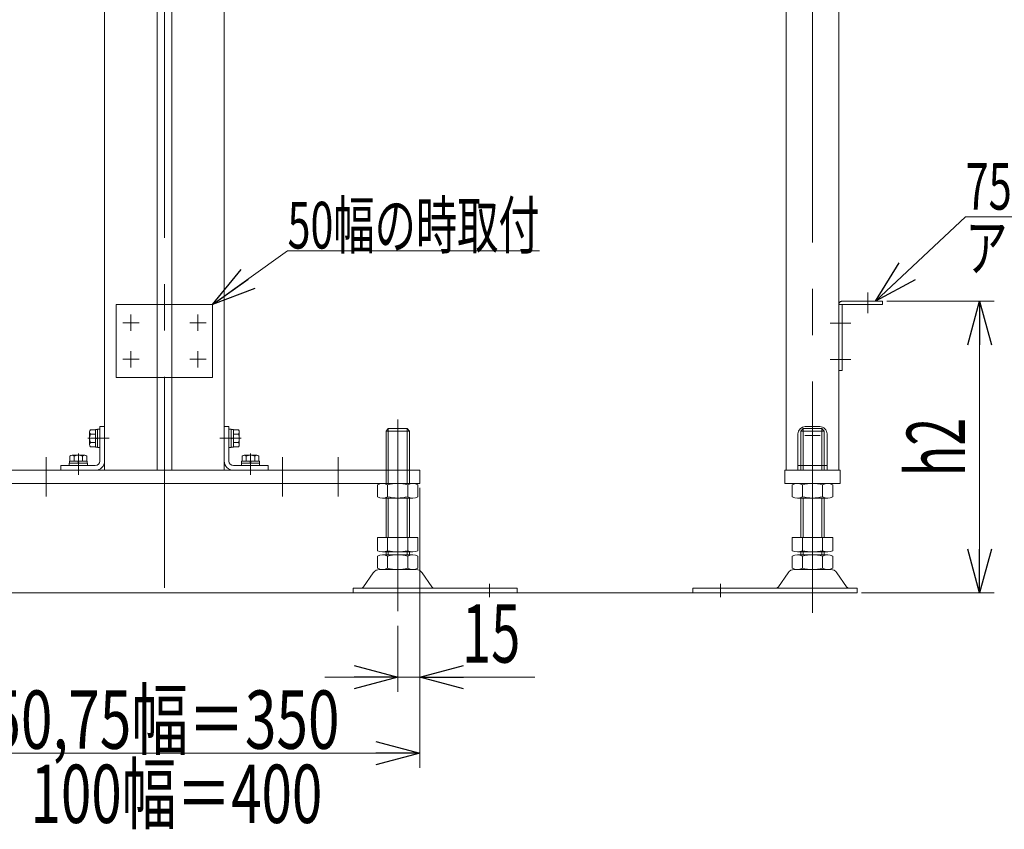
# Model space of a CAD drawing. Units: millimetres. Extents: x -2865 to 2865, y -1930 to 1930.
# Drawn here: x -2342 to -1667, y -286 to 269 of the extents above; entities that cross this region are included whole.
import ezdxf
from ezdxf.enums import TextEntityAlignment as Align

# ---------------------------------------------------------------- set-up
doc = ezdxf.new("R2010")
doc.units = ezdxf.units.MM
doc.header["$LTSCALE"] = 2.5
for name, pattern in [('CENTER', [50.8, 31.75, -6.35, 6.35, -6.35]), ('CENTERX2', [101.6, 63.5, -12.7, 12.7, -12.7]), ('DASHED2', [9.525, 6.35, -3.175]), ('PHANTOM', [63.5, 31.75, -6.35, 6.35, -6.35, 6.35, -6.35])]:
    doc.linetypes.add(name, pattern=pattern)
for name, color, linetype in [('2', 7, 'Continuous'), ('6', 7, 'Continuous'), ('L-09', 7, 'Continuous')]:
    doc.layers.add(name, color=color, linetype=linetype)
doc.styles.add('dcStyle0', font='ＭＳ Ｐゴシック')
doc.dimstyles.new('dc_Rotated', dxfattribs={"dimtxt": 40, "dimasz": 30.000019, "dimexe": 10, "dimexo": 10, "dimgap": 10, "dimtad": 3, "dimdsep": 46, "dimtxsty": 'dcStyle0', "dimblk1": 'OPEN30', "dimblk2": 'OPEN30', "dimsah": 1, "dimcen": 0.09, "dimclrd": 2, "dimclre": 2, "dimclrt": 4, "dimadec": 0, "dimazin": 2, "dimtfac": 1, "dimtdec": 4, "dimtmove": 0, "dimatfit": 3, "dimfxl": 1, "dimarcsym": 1})

# ---------------------------------------------------------------- blocks, each defined once
blk = doc.blocks.new('_Open30')
at = {"color": 0, "linetype": 'ByBlock', "lineweight": -2}
for p, q in [((-1, 0.267949), (0, 0)), ((0, 0), (-1, -0.267949)), ((0, 0), (-1, 0))]:
    blk.add_line(p, q, dxfattribs=at)
blk = doc.blocks.new('DC_IMAGEDIMGROUP_21')
at = {"color": 2, "linetype": 'Continuous', "lineweight": 13}
for p, q in [((-2067.54, -51.65), (-2067.54, -191.51)), ((-2082.54, -146.25), (-2082.54, -191.51)), ((-2132.54, -181.51), (-2082.54, -181.51)), ((-2082.54, -181.51), (-2067.54, -181.51)), ((-1988.57, -181.51), (-2067.54, -181.51))]:
    blk.add_line(p, q, dxfattribs=at)
at = {"color": 2, "xscale": 30.00002807615286, "yscale": 29.99989368223643}
for p, rotation in [((-2082.54, -181.51), 360), ((-2067.54, -181.51), 180)]:
    blk.add_blockref('_Open30', p, dxfattribs=dict(at, rotation=rotation))
at = {"color": 2, "style": 'dcStyle0', "width": 0.6875}
blk.add_text('15', height=40, dxfattribs=at).set_placement((-2038.57, -171.51), (-1998.57, -171.51), align=Align.FIT)
blk = doc.blocks.new('*D315')
at = {"color": 2, "linetype": 'Continuous', "lineweight": 13}
for p, q in [((-1747.27, 76.35), (-1673.7, 76.35)), ((-1683.7, -123.65), (-1683.7, 76.35)), ((-1764.77, -123.65), (-1673.7, -123.65))]:
    blk.add_line(p, q, dxfattribs=at)
at = {"color": 2, "xscale": 30.00002807615286, "yscale": 29.99989368223643}
for p, rotation in [((-1683.7, 76.35), 90), ((-1683.7, -123.65), 270)]:
    blk.add_blockref('_Open30', p, dxfattribs=dict(at, rotation=rotation))
at = {"color": 4, "style": 'dcStyle0', "width": 0.6875}
blk.add_text('h2', height=40, rotation=90, dxfattribs=at).set_placement((-1693.7, -43.65), (-1693.7, -3.65), align=Align.FIT)
blk = doc.blocks.new('DC_GROUP_W_M_LEG_075_5_229')
at = {"color": 7, "linetype": 'Continuous', "lineweight": 13}
blk.add_arc((-2195.14, -33.25), 6.4, 180, 270, dxfattribs=at)
at = {"layer": '6', "color": 7, "linetype": 'Continuous', "lineweight": 13}
for p, q in [((-2201.54, -36.45), (-2201.54, -9.65)), ((-2201.54, -9.65), (-2198.34, -9.65)), ((-2198.34, -9.65), (-2198.34, -33.25)), ((-2171.54, -39.65), (-2198.34, -39.65)), ((-2195.14, -36.45), (-2171.54, -36.45)), ((-2171.54, -36.45), (-2171.54, -39.65))]:
    blk.add_line(p, q, dxfattribs=at)
at = {"layer": '6', "color": 3, "linetype": 'CENTERX2', "lineweight": 13}
for p, q in [((-2195.34, -17.65), (-2204.54, -17.65)), ((-2183.54, -33.45), (-2183.54, -42.65))]:
    blk.add_line(p, q, dxfattribs=at)
at = {"layer": '6', "color": 7, "linetype": 'Continuous', "lineweight": 13}
blk.add_arc((-2195.14, -33.25), 3.2, 180, 270, dxfattribs=at)
blk = doc.blocks.new('DC_GROUP_W_M_LEG_075_5_228')
at = {"layer": '6', "linetype": 'Continuous'}
blk.add_blockref('DC_GROUP_W_M_LEG_075_5_229', (0, 0), dxfattribs=at)
blk = doc.blocks.new('DC_GROUP_W_M_LEG_075_5_231')
at = {"color": 7, "linetype": 'Continuous', "lineweight": 13}
blk.add_arc((-2289.94, -33.25), 6.4, 270, 0, dxfattribs=at)
at = {"layer": '6', "color": 7, "linetype": 'Continuous', "lineweight": 13}
for p, q in [((-2286.74, -9.65), (-2286.74, -33.25)), ((-2283.54, -9.65), (-2286.74, -9.65)), ((-2283.54, -36.45), (-2283.54, -9.65)), ((-2289.94, -36.45), (-2313.54, -36.45)), ((-2313.54, -36.45), (-2313.54, -39.65)), ((-2313.54, -39.65), (-2286.74, -39.65))]:
    blk.add_line(p, q, dxfattribs=at)
at = {"layer": '6', "color": 3, "linetype": 'CENTERX2', "lineweight": 13}
for p, q in [((-2289.74, -17.65), (-2280.54, -17.65)), ((-2301.54, -33.45), (-2301.54, -42.65))]:
    blk.add_line(p, q, dxfattribs=at)
at = {"layer": '6', "color": 7, "linetype": 'Continuous', "lineweight": 13}
blk.add_arc((-2289.94, -33.25), 3.2, 270, 0, dxfattribs=at)
blk = doc.blocks.new('DC_GROUP_W_M_LEG_075_5_230')
at = {"layer": '6', "linetype": 'Continuous'}
blk.add_blockref('DC_GROUP_W_M_LEG_075_5_231', (0, 0), dxfattribs=at)
blk = doc.blocks.new('*D324')
at = {"color": 2, "linetype": 'Continuous', "lineweight": 13}
for p, q in [((-2067.54, -51.65), (-2067.54, -243.67)), ((-2417.54, -58.65), (-2417.54, -243.67)), ((-2417.54, -233.67), (-2067.54, -233.67))]:
    blk.add_line(p, q, dxfattribs=at)
at = {"color": 2, "xscale": 30.00002807615286, "yscale": 29.99989368223643}
for p, rotation in [((-2417.54, -233.67), 180), ((-2067.54, -233.67), 360)]:
    blk.add_blockref('_Open30', p, dxfattribs=dict(at, rotation=rotation))
at = {"color": 4, "style": 'dcStyle0', "width": 0.723318}
blk.add_text('50,75幅＝350', height=40, dxfattribs=at).set_placement((-2362.54, -230.67), (-2122.54, -230.67), align=Align.FIT)
blk = doc.blocks.new('DC_GROUP_W_M_LEG_075_5_240')
at = {"color": 2, "style": 'dcStyle0', "width": 0.6875}
blk.add_text('100幅＝400', height=40, dxfattribs=at).set_placement((-2334.32, -281.54), (-2134.32, -281.54), align=Align.FIT)
blk = doc.blocks.new('*D335')
at = {"color": 2, "linetype": 'Continuous', "lineweight": 13}
for p, q in [((-2300.04, 526.35), (-2590.14, 526.35)), ((-2580.14, -123.65), (-2580.14, 526.35)), ((-2496.81, -123.65), (-2590.14, -123.65))]:
    blk.add_line(p, q, dxfattribs=at)
at = {"color": 2, "xscale": 30.00002807615286, "yscale": 29.99989368223643}
for p, rotation in [((-2580.14, 526.35), 90), ((-2580.14, -123.65), 270)]:
    blk.add_blockref('_Open30', p, dxfattribs=dict(at, rotation=rotation))
at = {"color": 4, "style": 'dcStyle0', "width": 0.769386}
blk.add_text('機高±ａ', height=40, rotation=90, dxfattribs=at).set_placement((-2590.14, 166.35), (-2590.14, 326.35), align=Align.FIT)
blk = doc.blocks.new('DC_GROUP_W_M_LEG_075_5_241')
at = {"color": 2, "linetype": 'Continuous', "lineweight": 13}
for p, q in [((-2209.54, 74.05), (-2158.14, 111.02)), ((-2158.14, 111.02), (-1985.34, 111.02))]:
    blk.add_line(p, q, dxfattribs=at)
at = {"color": 2, "xscale": 30.00002807615286, "yscale": 29.99989368223643, "rotation": 215.7246788790764}
blk.add_blockref('_Open30', (-2209.54, 74.05), dxfattribs=at)
at = {"color": 2, "style": 'dcStyle0', "width": 0.61875}
blk.add_text('50幅の時取付', height=32, dxfattribs=at).set_placement((-2158.14, 112.52), (-1985.34, 112.52), align=Align.FIT)
blk = doc.blocks.new('DC_GROUP_W_M_LEG_075_5_243')
at = {"color": 2, "linetype": 'Continuous', "lineweight": 13}
for p, q in [((-1755.19, 76.35), (-1693.37, 134.2)), ((-1693.37, 134.2), (-1491.77, 134.2))]:
    blk.add_line(p, q, dxfattribs=at)
at = {"color": 2, "xscale": 30.00002807615286, "yscale": 29.99989368223643, "rotation": 223.0998969907918}
blk.add_blockref('_Open30', (-1755.19, 76.35), dxfattribs=at)
at = {"color": 2, "style": 'dcStyle0'}
for s, width, p, p2 in [('75,100幅の時', 0.650986, (-1693.37, 139.2), (-1520.57, 139.2)), ('アングルステー', 0.671247, (-1693.37, 97.2), (-1491.77, 97.2))]:
    blk.add_text(s, height=32, dxfattribs=dict(at, width=width)).set_placement(p, p2, align=Align.FIT)
blk = doc.blocks.new('DC_GROUP_W_M_LEG_075_5_304')
at = {"color": 7, "linetype": 'Continuous', "lineweight": 13}
for p, q in [((-2198.34, -11.4), (-2196.74, -11.4)), ((-2198.34, -23.9), (-2198.34, -11.4)), ((-2196.74, -23.9), (-2196.74, -11.4)), ((-2196.74, -11.55), (-2195.24, -11.55)), ((-2195.24, -23.75), (-2195.24, -11.55)), ((-2195.24, -11.88), (-2191.75, -11.88)), ((-2191.24, -21.98), (-2191.24, -13.32)), ((-2195.24, -17.25), (-2196.74, -17.65)), ((-2195.24, -17.65), (-2196.74, -18.05)), ((-2195.24, -14.77), (-2191.75, -14.77)), ((-2198.34, -23.9), (-2196.74, -23.9)), ((-2196.74, -23.75), (-2195.24, -23.75)), ((-2195.24, -20.54), (-2191.75, -20.54)), ((-2195.24, -23.43), (-2191.75, -23.43))]:
    blk.add_line(p, q, dxfattribs=at)
at = {"color": 3, "linetype": 'CENTER', "lineweight": 13}
blk.add_line((-2189.99, -17.65), (-2199.59, -17.65), dxfattribs=at)
at = {"color": 7, "linetype": 'Continuous', "lineweight": 13}
for centre, radius, start, end in [((-2193.56, -13.32), 2.32, 321.48106, 38.51894), ((-2199.76, -17.65), 8.51, 340.18081, 19.81919), ((-2193.56, -21.98), 2.32, 321.48106, 38.51894)]:
    blk.add_arc(centre, radius, start, end, dxfattribs=at)
blk = doc.blocks.new('DC_GROUP_W_M_LEG_075_5_305')
at = {"color": 7, "linetype": 'Continuous', "lineweight": 13}
for p, q in [((-2293.84, -13.32), (-2293.84, -21.98)), ((-2289.84, -11.88), (-2293.34, -11.88)), ((-2288.34, -11.55), (-2289.84, -11.55)), ((-2289.84, -11.55), (-2289.84, -23.75)), ((-2286.74, -11.4), (-2288.34, -11.4)), ((-2288.34, -11.4), (-2288.34, -23.9)), ((-2286.74, -11.4), (-2286.74, -23.9)), ((-2289.84, -14.77), (-2293.34, -14.77)), ((-2289.84, -17.65), (-2288.34, -17.25)), ((-2289.84, -18.05), (-2288.34, -17.65)), ((-2289.84, -20.54), (-2293.34, -20.54)), ((-2289.84, -23.43), (-2293.34, -23.43)), ((-2288.34, -23.75), (-2289.84, -23.75)), ((-2286.74, -23.9), (-2288.34, -23.9))]:
    blk.add_line(p, q, dxfattribs=at)
at = {"color": 3, "linetype": 'CENTER', "lineweight": 13}
blk.add_line((-2295.09, -17.65), (-2285.49, -17.65), dxfattribs=at)
at = {"color": 7, "linetype": 'Continuous', "lineweight": 13}
for centre, radius, start, end in [((-2291.53, -13.32), 2.32, 141.48106, 218.51894), ((-2285.33, -17.65), 8.51, 160.18081, 199.81919), ((-2291.53, -21.98), 2.32, 141.48106, 218.51894)]:
    blk.add_arc(centre, radius, start, end, dxfattribs=at)
blk = doc.blocks.new('DC_GROUP_W_M_LEG_075_5_306')
at = {"color": 7, "linetype": 'Continuous', "lineweight": 13}
for p, q in [((-2307.64, -34.85), (-2307.64, -33.35)), ((-2295.44, -33.35), (-2307.64, -33.35)), ((-2307.32, -33.35), (-2307.32, -29.86)), ((-2297.21, -29.35), (-2305.87, -29.35)), ((-2304.43, -33.35), (-2304.43, -29.86)), ((-2301.95, -33.35), (-2301.54, -34.85)), ((-2301.54, -33.35), (-2301.14, -34.85)), ((-2298.66, -33.35), (-2298.66, -29.86)), ((-2295.77, -33.35), (-2295.77, -29.86)), ((-2295.44, -34.85), (-2295.44, -33.35)), ((-2307.79, -36.45), (-2307.79, -34.85)), ((-2295.29, -34.85), (-2307.79, -34.85)), ((-2295.29, -36.45), (-2307.79, -36.45)), ((-2295.29, -36.45), (-2295.29, -34.85))]:
    blk.add_line(p, q, dxfattribs=at)
at = {"color": 3, "linetype": 'CENTER', "lineweight": 13}
blk.add_line((-2301.54, -28.1), (-2301.54, -37.7), dxfattribs=at)
at = {"color": 7, "linetype": 'Continuous', "lineweight": 13}
for centre, radius, start, end in [((-2305.87, -31.67), 2.32, 51.48106, 128.51894), ((-2301.54, -37.87), 8.51, 70.18081, 109.81919), ((-2297.21, -31.67), 2.32, 51.48106, 128.51894)]:
    blk.add_arc(centre, radius, start, end, dxfattribs=at)
blk = doc.blocks.new('DC_GROUP_W_M_LEG_075_5_307')
at = {"color": 7, "linetype": 'Continuous', "lineweight": 13}
for p, q in [((-2189.64, -34.85), (-2189.64, -33.35)), ((-2177.44, -33.35), (-2189.64, -33.35)), ((-2189.32, -33.35), (-2189.32, -29.86)), ((-2179.21, -29.35), (-2187.87, -29.35)), ((-2186.43, -33.35), (-2186.43, -29.86)), ((-2183.95, -33.35), (-2183.54, -34.85)), ((-2183.54, -33.35), (-2183.14, -34.85)), ((-2180.66, -33.35), (-2180.66, -29.86)), ((-2177.77, -33.35), (-2177.77, -29.86)), ((-2177.44, -34.85), (-2177.44, -33.35)), ((-2189.79, -36.45), (-2189.79, -34.85)), ((-2177.29, -34.85), (-2189.79, -34.85)), ((-2177.29, -36.45), (-2189.79, -36.45)), ((-2177.29, -36.45), (-2177.29, -34.85))]:
    blk.add_line(p, q, dxfattribs=at)
at = {"color": 3, "linetype": 'CENTER', "lineweight": 13}
blk.add_line((-2183.54, -28.1), (-2183.54, -37.7), dxfattribs=at)
at = {"color": 7, "linetype": 'Continuous', "lineweight": 13}
for centre, radius, start, end in [((-2187.87, -31.67), 2.32, 51.48106, 128.51894), ((-2183.54, -37.87), 8.51, 70.18081, 109.81919), ((-2179.21, -31.67), 2.32, 51.48106, 128.51894)]:
    blk.add_arc(centre, radius, start, end, dxfattribs=at)
blk = doc.blocks.new('DC_GROUP_W_M_LEG_075_5_233')
at = {"layer": '2', "color": 3, "linetype": 'CENTER', "lineweight": 13}
for p, q in [((-1760.27, 82.35), (-1760.27, 68.05)), ((-1786.27, 61.35), (-1771.97, 61.35)), ((-1786.27, 36.35), (-1771.97, 36.35))]:
    blk.add_line(p, q, dxfattribs=at)
at = {"layer": '2', "color": 140, "linetype": 'PHANTOM', "lineweight": 13}
for p, q in [((-1750.27, 76.35), (-1777.97, 76.35)), ((-1750.27, 76.35), (-1750.27, 74.05)), ((-1750.27, 74.05), (-1777.97, 74.05)), ((-1777.97, 28.72), (-1777.97, 74.05)), ((-1780.27, 28.72), (-1777.97, 28.72))]:
    blk.add_line(p, q, dxfattribs=at)
at = {"layer": '2', "color": 7, "linetype": 'Continuous', "lineweight": 13}
blk.add_line((-1780.27, 74.05), (-1780.27, 28.72), dxfattribs=at)
at = {"layer": '2', "color": 140, "linetype": 'PHANTOM', "lineweight": 13}
blk.add_arc((-1777.97, 74.05), 2.3, 90, 180, dxfattribs=at)
blk = doc.blocks.new('DC_GROUP_W_M_LEG_075_5_226')
at = {"layer": 'L-09', "color": 7, "linetype": 'Continuous', "lineweight": 13}
for p, q in [((-2089.14, -10.85), (-2090.64, -12.85)), ((-2090.64, -12.85), (-2074.64, -12.85)), ((-2090.64, -12.85), (-2090.64, -39.65)), ((-2089.14, -10.85), (-2076.14, -10.85)), ((-2074.64, -12.85), (-2076.14, -10.85)), ((-2074.64, -39.65), (-2074.64, -12.85)), ((-2096.5, -57.77), (-2096.5, -49.53)), ((-2093.04, -48.65), (-2072.25, -48.65)), ((-2089.57, -57.77), (-2089.57, -49.53)), ((-2075.72, -49.53), (-2075.72, -57.77)), ((-2068.79, -49.53), (-2068.79, -57.77)), ((-2072.25, -58.65), (-2093.04, -58.65)), ((-2090.64, -58.65), (-2090.64, -85.65)), ((-2074.64, -85.65), (-2074.64, -58.65)), ((-2096.5, -85.65), (-2068.79, -85.65)), ((-2096.5, -94.77), (-2096.5, -85.65)), ((-2089.57, -94.77), (-2089.57, -85.65)), ((-2075.72, -85.65), (-2075.72, -94.77)), ((-2068.79, -85.65), (-2068.79, -94.77)), ((-2096.5, -106.77), (-2096.5, -98.53)), ((-2093.04, -95.65), (-2072.25, -95.65)), ((-2093.04, -97.65), (-2072.25, -97.65)), ((-2090.64, -95.65), (-2090.64, -97.65)), ((-2089.57, -106.77), (-2089.57, -98.53)), ((-2075.72, -98.53), (-2075.72, -106.77)), ((-2074.64, -97.65), (-2074.64, -95.65)), ((-2068.79, -98.53), (-2068.79, -106.77)), ((-2095.09, -107.65), (-2070.19, -107.65)), ((-2106.05, -119.59), (-2099.37, -109.9)), ((-2065.91, -109.9), (-2059.24, -119.59)), ((-2113.14, -123.65), (-2113.14, -120.45)), ((-2113.14, -120.45), (-2000.64, -120.45)), ((-2000.64, -123.65), (-2000.64, -120.45)), ((-2000.64, -123.65), (-2113.14, -123.65))]:
    blk.add_line(p, q, dxfattribs=at)
at = {"layer": 'L-09', "color": 3, "linetype": 'Continuous', "lineweight": 13}
for p, q in [((-2089.14, -39.65), (-2089.14, -10.85)), ((-2076.14, -10.85), (-2076.14, -39.65)), ((-2089.14, -85.65), (-2089.14, -58.65)), ((-2076.14, -58.65), (-2076.14, -85.65)), ((-2089.14, -97.65), (-2089.14, -95.65)), ((-2076.14, -95.65), (-2076.14, -97.65))]:
    blk.add_line(p, q, dxfattribs=at)
at = {"layer": 'L-09', "color": 91, "linetype": 'PHANTOM', "lineweight": 13}
for p, q in [((-2090.64, -39.65), (-2090.64, -48.65)), ((-2089.14, -48.65), (-2089.14, -39.65)), ((-2076.14, -39.65), (-2076.14, -48.65)), ((-2074.64, -48.65), (-2074.64, -39.65))]:
    blk.add_line(p, q, dxfattribs=at)
at = {"layer": 'L-09', "color": 3, "linetype": 'CENTERX2', "lineweight": 13}
blk.add_line((-2019.64, -117.45), (-2019.64, -126.65), dxfattribs=at)
at = {"layer": 'L-09', "color": 7, "linetype": 'Continuous', "lineweight": 13}
for centre, radius, start, end in [((-2093.04, -55.9), 7.25, 61.46099, 118.53901), ((-2082.64, -76.33), 27.68, 75.50576, 104.49424), ((-2072.25, -55.9), 7.25, 61.46099, 118.53901), ((-2093.04, -51.4), 7.25, 241.46099, 298.53901), ((-2082.64, -30.97), 27.68, 255.50576, 284.49424), ((-2072.25, -51.4), 7.25, 241.46099, 298.53901), ((-2093.04, -88.4), 7.25, 241.46099, 298.53901), ((-2093.04, -104.9), 7.25, 61.46099, 118.53901), ((-2082.64, -67.97), 27.68, 255.50576, 284.49424), ((-2082.64, -125.33), 27.68, 75.50576, 104.49424), ((-2072.25, -88.4), 7.25, 241.46099, 298.53901), ((-2072.25, -104.9), 7.25, 61.46099, 118.53901), ((-2095.09, -112.85), 5.2, 90, 145.43458), ((-2093.04, -100.4), 7.25, 241.46099, 298.53901), ((-2082.64, -79.97), 27.68, 255.50576, 284.49424), ((-2072.25, -100.4), 7.25, 241.46099, 298.53901), ((-2070.19, -112.85), 5.2, 34.56542, 90), ((-2107.69, -118.45), 2, 270, 325.43458), ((-2057.59, -118.45), 2, 214.56542, 270)]:
    blk.add_arc(centre, radius, start, end, dxfattribs=at)
blk = doc.blocks.new('DC_GROUP_W_M_LEG_075_5_227')
at = {"layer": 'L-09', "color": 3, "linetype": 'CENTERX2', "lineweight": 13}
for p, q in [((-1798.27, -6.52), (-1798.27, -126.65)), ((-1861.27, -117.45), (-1861.27, -126.65))]:
    blk.add_line(p, q, dxfattribs=at)
at = {"layer": 'L-09', "color": 7, "linetype": 'Continuous', "lineweight": 13}
for p, q in [((-1806.27, -12.85), (-1804.77, -10.85)), ((-1790.27, -12.85), (-1806.27, -12.85)), ((-1806.27, -39.65), (-1806.27, -12.85)), ((-1791.77, -10.85), (-1804.77, -10.85)), ((-1791.77, -10.85), (-1790.27, -12.85)), ((-1790.27, -12.85), (-1790.27, -39.65)), ((-1812.12, -49.53), (-1812.12, -57.77)), ((-1787.87, -48.65), (-1808.66, -48.65)), ((-1805.19, -49.53), (-1805.19, -57.77)), ((-1791.34, -57.77), (-1791.34, -49.53)), ((-1784.41, -57.77), (-1784.41, -49.53)), ((-1808.66, -58.65), (-1787.87, -58.65)), ((-1806.27, -85.65), (-1806.27, -58.65)), ((-1790.27, -58.65), (-1790.27, -85.65)), ((-1784.41, -85.65), (-1812.12, -85.65)), ((-1812.12, -85.65), (-1812.12, -94.77)), ((-1805.19, -85.65), (-1805.19, -94.77)), ((-1791.34, -94.77), (-1791.34, -85.65)), ((-1784.41, -94.77), (-1784.41, -85.65)), ((-1812.12, -98.53), (-1812.12, -106.77)), ((-1787.87, -95.65), (-1808.66, -95.65)), ((-1787.87, -97.65), (-1808.66, -97.65)), ((-1806.27, -97.65), (-1806.27, -95.65)), ((-1805.19, -98.53), (-1805.19, -106.77)), ((-1791.34, -106.77), (-1791.34, -98.53)), ((-1790.27, -95.65), (-1790.27, -97.65)), ((-1784.41, -106.77), (-1784.41, -98.53)), ((-1785.82, -107.65), (-1810.72, -107.65)), ((-1815, -109.9), (-1821.67, -119.59)), ((-1774.86, -119.59), (-1781.53, -109.9)), ((-1880.27, -123.65), (-1880.27, -120.45)), ((-1767.77, -120.45), (-1880.27, -120.45)), ((-1767.77, -123.65), (-1767.77, -120.45)), ((-1880.27, -123.65), (-1767.77, -123.65))]:
    blk.add_line(p, q, dxfattribs=at)
at = {"layer": 'L-09', "color": 3, "linetype": 'Continuous', "lineweight": 13}
for p, q in [((-1804.77, -10.85), (-1804.77, -39.65)), ((-1791.77, -39.65), (-1791.77, -10.85)), ((-1804.77, -58.65), (-1804.77, -85.65)), ((-1791.77, -85.65), (-1791.77, -58.65)), ((-1804.77, -95.65), (-1804.77, -97.65)), ((-1791.77, -97.65), (-1791.77, -95.65))]:
    blk.add_line(p, q, dxfattribs=at)
at = {"layer": 'L-09', "color": 7, "linetype": 'Continuous', "lineweight": 13}
for centre, radius, start, end in [((-1808.66, -55.9), 7.25, 61.46099, 118.53901), ((-1798.27, -76.33), 27.68, 75.50576, 104.49424), ((-1787.87, -55.9), 7.25, 61.46099, 118.53901), ((-1808.66, -51.4), 7.25, 241.46099, 298.53901), ((-1798.27, -30.97), 27.68, 255.50576, 284.49424), ((-1787.87, -51.4), 7.25, 241.46099, 298.53901), ((-1808.66, -88.4), 7.25, 241.46099, 298.53901), ((-1808.66, -104.9), 7.25, 61.46099, 118.53901), ((-1798.27, -67.97), 27.68, 255.50576, 284.49424), ((-1798.27, -125.33), 27.68, 75.50576, 104.49424), ((-1787.87, -88.4), 7.25, 241.46099, 298.53901), ((-1787.87, -104.9), 7.25, 61.46099, 118.53901), ((-1810.72, -112.85), 5.2, 90, 145.43458), ((-1808.66, -100.4), 7.25, 241.46099, 298.53901), ((-1798.27, -79.97), 27.68, 255.50576, 284.49424), ((-1787.87, -100.4), 7.25, 241.46099, 298.53901), ((-1785.82, -112.85), 5.2, 34.56542, 90), ((-1823.32, -118.45), 2, 270, 325.43458), ((-1773.22, -118.45), 2, 214.56542, 270)]:
    blk.add_arc(centre, radius, start, end, dxfattribs=at)
blk = doc.blocks.new('DC_GROUP_W_M_LEG_075_5_232')
at = {"layer": '6', "color": 3, "linetype": 'CENTERX2', "lineweight": 13}
for p, q in [((-1798.27, -6.65), (-1798.27, -42.65)), ((-1803.52, -15.65), (-1793.02, -15.65))]:
    blk.add_line(p, q, dxfattribs=at)
at = {"layer": '6', "color": 7, "linetype": 'Continuous', "lineweight": 13}
for p, q in [((-1793.27, -9.65), (-1803.27, -9.65)), ((-1808.27, -14.65), (-1808.27, -39.65)), ((-1788.27, -39.65), (-1788.27, -14.65)), ((-1808.27, -36.44), (-1806.27, -36.44)), ((-1808.27, -39.65), (-1788.27, -39.65)), ((-1790.27, -36.44), (-1788.27, -36.44))]:
    blk.add_line(p, q, dxfattribs=at)
at = {"layer": '6', "color": 4, "linetype": 'DASHED2', "lineweight": 13}
blk.add_line((-1790.27, -36.44), (-1806.27, -36.44), dxfattribs=at)
at = {"layer": '6', "color": 7, "linetype": 'Continuous', "lineweight": 13}
for centre, start, end in [((-1803.27, -14.65), 90, 180), ((-1793.27, -14.65), 0, 90.1328)]:
    blk.add_arc(centre, 5, start, end, dxfattribs=at)

msp = doc.modelspace()

# ---------------------------------------------------------------- linework, layer by layer
at = {"color": 3, "linetype": 'CENTERX2', "lineweight": 13}
for p, q in [((-2242.54345583, 532.49649967), (-2242.54345583, -120.14847074)), ((-1798.26626481, -137.43781763), (-1798.26626481, 496.74822317)), ((-2082.54345583, -4.74370679), (-2082.54345583, -136.25418256)), ((-2323.54345583, -57.65177683), (-2323.54345583, -30.65177683)), ((-2161.54345583, -57.65177683), (-2161.54345583, -30.65177683)), ((-2123.54345583, -57.65177683), (-2123.54345583, -30.65177683))]:
    msp.add_line(p, q, dxfattribs=at)
at = {"color": 7, "linetype": 'Continuous', "lineweight": 13}
for p, q in [((-2283.54345583, 458.34822317), (-2283.54345583, -39.65177683)), ((-2247.54345583, 458.34822317), (-2247.54345583, -39.65177683)), ((-2237.54345583, -39.65177683), (-2237.54345583, 458.34822317)), ((-2201.54345583, -39.65177683), (-2201.54345583, 458.34822317)), ((-1816.26626481, 348.27293225), (-1816.26626481, -39.65177683)), ((-1780.26626481, 348.27293225), (-1780.26626481, -39.65177683)), ((-2417.54345583, -39.65177683), (-2067.54345583, -39.65177683)), ((-2067.54345583, -39.65177683), (-2067.54345583, -48.65177683)), ((-1817.26626481, -39.65177683), (-1817.26626481, -48.65177683)), ((-1779.26626481, -39.65177683), (-1817.26626481, -39.65177683)), ((-1779.26626481, -48.65177683), (-1779.26626481, -39.65177683)), ((-2417.54345583, -48.65177683), (-2067.54345583, -48.65177683)), ((-1817.26626481, -48.65177683), (-1779.26626481, -48.65177683))]:
    msp.add_line(p, q, dxfattribs=at)
at = {"color": 140, "linetype": 'PHANTOM', "lineweight": 13}
msp.add_line((-1777.96626481, 74.04822317), (-1780.26626481, 74.04822317), dxfattribs=at)
at = {"color": 3, "linetype": 'Continuous', "lineweight": 13}
msp.add_line((-2493.8113428, -123.65177683), (-1769.95023169, -123.65177683), dxfattribs=at)
at = {"layer": '2', "color": 140, "linetype": 'PHANTOM', "lineweight": 13}
for p, q in [((-2275.54345583, 24.04822317), (-2275.54345583, 74.04822317)), ((-2275.54345583, 74.04822317), (-2209.54345583, 74.04822317)), ((-2209.54345583, 74.04822317), (-2209.54345583, 24.04822317)), ((-2209.54345583, 24.04822317), (-2275.54345583, 24.04822317))]:
    msp.add_line(p, q, dxfattribs=at)
at = {"layer": '2', "color": 3, "linetype": 'CENTERX2', "lineweight": 13}
for p, q in [((-2259.94345583, 61.54822317), (-2271.14345583, 61.54822317)), ((-2265.54345583, 67.14822317), (-2265.54345583, 55.94822317)), ((-2213.94345583, 61.54822317), (-2225.14345583, 61.54822317)), ((-2219.54345583, 67.14822317), (-2219.54345583, 55.94822317)), ((-2265.54345583, 42.14822317), (-2265.54345583, 30.94822317)), ((-2219.54345583, 42.14822317), (-2219.54345583, 30.94822317)), ((-2259.94345583, 36.54822317), (-2271.14345583, 36.54822317)), ((-2213.94345583, 36.54822317), (-2225.14345583, 36.54822317))]:
    msp.add_line(p, q, dxfattribs=at)

# ---------------------------------------------------------------- block references
at = {"linetype": 'Continuous'}
for name in ['DC_GROUP_W_M_LEG_075_5_243', 'DC_GROUP_W_M_LEG_075_5_241', 'DC_GROUP_W_M_LEG_075_5_230', 'DC_GROUP_W_M_LEG_075_5_305', 'DC_GROUP_W_M_LEG_075_5_228', 'DC_GROUP_W_M_LEG_075_5_304', 'DC_GROUP_W_M_LEG_075_5_306', 'DC_GROUP_W_M_LEG_075_5_307', 'DC_IMAGEDIMGROUP_21', 'DC_GROUP_W_M_LEG_075_5_240']:
    msp.add_blockref(name, (0, 0), dxfattribs=at)
at = {"layer": '2', "linetype": 'Continuous'}
msp.add_blockref('DC_GROUP_W_M_LEG_075_5_233', (0, 0), dxfattribs=at)
at = {"layer": '6', "linetype": 'Continuous'}
msp.add_blockref('DC_GROUP_W_M_LEG_075_5_232', (0, 0), dxfattribs=at)
at = {"layer": 'L-09', "linetype": 'Continuous'}
for name in ['DC_GROUP_W_M_LEG_075_5_227', 'DC_GROUP_W_M_LEG_075_5_226']:
    msp.add_blockref(name, (0, 0), dxfattribs=at)

# ---------------------------------------------------------------- dimensions: what is measured, and where the dimension line sits
at = {"linetype": 'Continuous', "lineweight": 13}
for base, p1, p2, text, picture, middle in [((-2580.14345583, 526.34822317), (-2486.8113428, -123.65177683), (-2290.04345583, 526.34822317), '機高±ａ', '*D335', (-2580.14345583, 246.34822317)), ((-1683.70068791, 76.34822317), (-1774.76626481, -123.65177683), (-1757.26626481, 76.34822317), 'h2', '*D315', (-1683.70068791, -23.65177683))]:
    dim = msp.add_linear_dim(base=base, p1=p1, p2=p2, angle=90, text=text, dimstyle='dc_Rotated', override={"dimtxt": 40, "dimasz": 30.000019, "dimexe": 10, "dimexo": 10, "dimgap": 10, "dimtad": 3, "dimtih": 0, "dimtoh": 0, "dimdec": 2, "dimlfac": 1, "dimzin": 8, "dimtxsty": 'dcStyle0', "dimblk1": 'Open30', "dimblk2": 'Open30', "dimsah": 1, "dimclrd": 2, "dimclre": 2, "dimclrt": 4, "dimazin": 2, "dimtofl": 1, "dimtolj": 0, "dimtzin": 8, "dimarcsym": 1}, dxfattribs=at)
    dim.commit()
    dim.dimension.update_dxf_attribs({"geometry": picture, "text_midpoint": middle, "dimtype": 160})
dim = msp.add_linear_dim(base=(-2067.54345583, -233.668136), p1=(-2417.54345583, -48.65177683), p2=(-2067.54345583, -41.65177683), text='50,75幅＝<>', dimstyle='dc_Rotated', override={"dimtxt": 40, "dimasz": 30.000019, "dimexe": 10, "dimexo": 10, "dimgap": 3, "dimtad": 3, "dimtih": 0, "dimtoh": 0, "dimdec": 2, "dimlfac": 1, "dimzin": 8, "dimtxsty": 'dcStyle0', "dimblk1": 'Open30', "dimblk2": 'Open30', "dimsah": 1, "dimclrd": 2, "dimclre": 2, "dimclrt": 4, "dimazin": 2, "dimtofl": 1, "dimtolj": 0, "dimtzin": 8, "dimarcsym": 1}, dxfattribs=at)
dim.commit()
dim.dimension.update_dxf_attribs({"geometry": '*D324', "text_midpoint": (-2242.54345583, -233.668136), "dimtype": 160})

doc.saveas('drawing.dxf')
